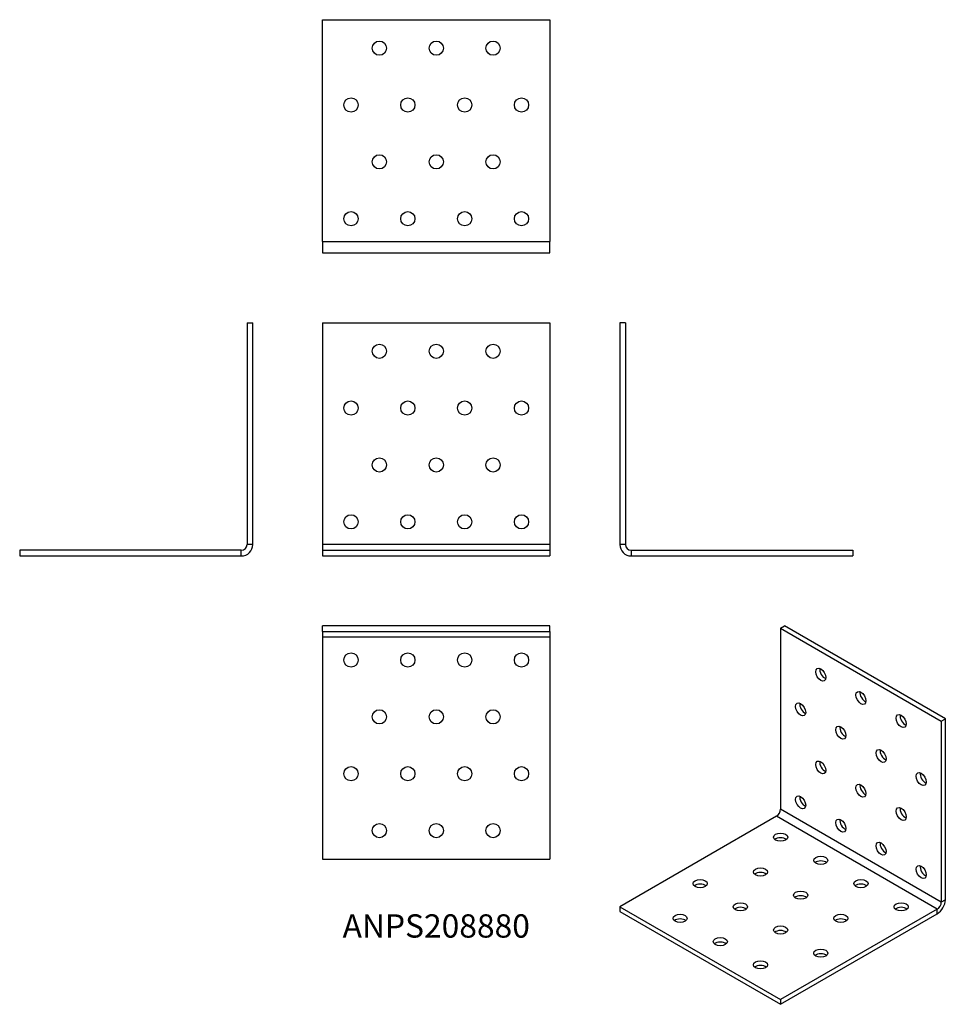
# Model space of a CAD drawing. Units: millimetres. Extents: x -147 to 179, y -158 to 189.
import ezdxf

# ---------------------------------------------------------------- set-up
doc = ezdxf.new("R2010")
doc.units = ezdxf.units.MM
doc.styles.get("Standard").update_dxf_attribs({"font": 'arial.ttf'})

# ---------------------------------------------------------------- blocks, each defined once
blk = doc.blocks.new('ANPS208880-Front')
at = {"layer": ''}
for p, q in [((-40, 82), (-40, 4)), ((-40, 82), (40, 82)), ((40, 82), (40, 4)), ((40, 4), (-40, 4)), ((-40, 4), (-40, 2)), ((40, 4), (40, 2)), ((-40, 2), (-40, 0)), ((-40, 2), (40, 2)), ((-40, 0), (40, 0)), ((40, 2), (40, 0))]:
    blk.add_line(p, q, dxfattribs=at)
for centre in [(-20, 72), (0, 72), (20, 72), (-30, 52), (-10, 52), (10, 52), (30, 52), (-20, 32), (0, 32), (20, 32), (-30, 12), (-10, 12), (10, 12), (30, 12)]:
    blk.add_circle(centre, 2.5, dxfattribs=at)
blk = doc.blocks.new('ANPS208880-Left')
at = {"layer": ''}
for p, q in [((0, 82), (0, 4)), ((2, 82), (0, 82)), ((2, 82), (2, 4)), ((2, 4), (0, 4)), ((4, 2), (4, 0)), ((4, 2), (82, 2)), ((4, 0), (82, 0)), ((82, 2), (82, 0))]:
    blk.add_line(p, q, dxfattribs=at)
for radius in [4, 2]:
    blk.add_arc((4, 4), radius, 180, 270, dxfattribs=at)
blk = doc.blocks.new('ANPS208880-Right')
at = {"layer": ''}
for p, q in [((-2, 82), (0, 82)), ((-2, 82), (-2, 4)), ((0, 4), (0, 82)), ((0, 4), (-2, 4)), ((-4, 2), (-82, 2)), ((-82, 2), (-82, 0)), ((-82, 0), (-4, 0)), ((-4, 0), (-4, 2))]:
    blk.add_line(p, q, dxfattribs=at)
for radius in [2, 4]:
    blk.add_arc((-4, 4), radius, 270, 0, dxfattribs=at)
blk = doc.blocks.new('ANPS208880-Top')
at = {"layer": ''}
for p, q in [((40, 0), (-40, 0)), ((-40, -2), (-40, 0)), ((40, -2), (40, 0)), ((-40, -2), (40, -2)), ((-40, -2), (-40, -4)), ((40, -2), (40, -4)), ((-40, -4), (-40, -82)), ((40, -4), (-40, -4)), ((40, -4), (40, -82)), ((-40, -82), (40, -82))]:
    blk.add_line(p, q, dxfattribs=at)
for centre in [(-30, -12), (-10, -12), (10, -12), (30, -12), (-20, -32), (0, -32), (20, -32), (-30, -52), (-10, -52), (10, -52), (30, -52), (-20, -72), (0, -72), (20, -72)]:
    blk.add_circle(centre, 2.5, dxfattribs=at)
blk = doc.blocks.new('ANPS208880-Bottom')
at = {"layer": ''}
for p, q in [((-40, 4), (-40, 82)), ((-40, 82), (40, 82)), ((40, 82), (40, 4)), ((-40, 4), (40, 4)), ((-40, 4), (-40, 0)), ((40, 0), (40, 4)), ((-40, 0), (40, 0))]:
    blk.add_line(p, q, dxfattribs=at)
for centre in [(-20, 72), (0, 72), (20, 72), (-30, 52), (-10, 52), (10, 52), (30, 52), (-20, 32), (0, 32), (20, 32), (-30, 12), (-10, 12), (10, 12), (30, 12)]:
    blk.add_circle(centre, 2.5, dxfattribs=at)
blk = doc.blocks.new('ANPS208880-ISO')
at = {"layer": ''}
for p, q in [((-0.71, 65.73), (0.71, 66.54)), ((57.28, 33.88), (0.71, 66.54)), ((-0.71, 65.73), (-0.71, 2.04)), ((-0.71, 65.73), (55.86, 33.07)), ((55.86, 33.07), (57.28, 33.88)), ((55.86, 33.07), (55.86, -30.62)), ((57.28, -29.8), (57.28, 33.88)), ((55.86, -30.62), (-0.71, 2.04)), ((-2.12, -0.41), (-57.28, -32.25)), ((54.45, -33.07), (-2.12, -0.41)), ((57.28, -29.8), (55.86, -30.62)), ((-57.28, -32.25), (-57.28, -33.88)), ((-57.28, -32.25), (-0.71, -64.91)), ((-57.28, -33.88), (-0.71, -66.54)), ((54.45, -33.07), (-0.71, -64.91)), ((54.45, -34.7), (54.45, -33.07)), ((-0.71, -66.54), (54.45, -34.7)), ((-0.71, -64.91), (-0.71, -66.54))]:
    blk.add_line(p, q, dxfattribs=at)
for centre, major_axis in [((13.44, 49.4), (-1.25, 2.17)), ((27.58, 41.23), (-1.25, 2.17)), ((6.36, 37.15), (-1.25, 2.17)), ((41.72, 33.07), (-1.25, 2.17)), ((20.51, 28.99), (-1.25, 2.17)), ((34.65, 20.82), (-1.25, 2.17)), ((13.44, 16.74), (-1.25, 2.17)), ((48.79, 12.66), (-1.25, 2.17)), ((27.58, 8.57), (-1.25, 2.17)), ((6.36, 4.49), (-1.25, 2.17)), ((41.72, 0.41), (-1.25, 2.17)), ((20.51, -3.67), (-1.25, 2.17)), ((-0.71, -7.76), (2.5, 0)), ((34.65, -11.84), (-1.25, 2.17)), ((13.44, -15.92), (2.5, 0)), ((-7.78, -20), (2.5, 0)), ((48.79, -20), (-1.25, 2.17)), ((-28.99, -24.09), (2.5, 0)), ((27.58, -24.09), (2.5, 0)), ((6.36, -28.17), (2.5, 0)), ((-14.85, -32.25), (2.5, 0)), ((41.72, -32.25), (2.5, 0)), ((-36.06, -36.33), (2.5, 0)), ((20.51, -36.33), (2.5, 0)), ((-0.71, -40.42), (2.5, 0)), ((-21.92, -44.5), (2.5, 0)), ((13.44, -48.58), (2.5, 0)), ((-7.78, -52.66), (2.5, 0))]:
    blk.add_ellipse(centre, major_axis=major_axis, ratio=0.57735, dxfattribs=at)
for centre, major_axis, start_param, end_param in [((14.85, 50.21), (1.25, -2.17), 3.742857, 5.681921), ((28.99, 42.05), (1.25, -2.17), 3.742857, 5.681921), ((7.78, 37.97), (1.25, -2.17), 3.742857, 5.681921), ((43.13, 33.88), (1.25, -2.17), 3.742857, 5.681921), ((21.92, 29.8), (1.25, -2.17), 3.742857, 5.681921), ((36.06, 21.64), (1.25, -2.17), 3.742857, 5.681921), ((14.85, 17.55), (1.25, -2.17), 3.742857, 5.681921), ((50.2, 13.47), (1.25, -2.17), 3.742857, 5.681921), ((28.99, 9.39), (1.25, -2.17), 3.742857, 5.681921), ((7.78, 5.31), (1.25, -2.17), 3.742857, 5.681921), ((-2.12, 1.22), (-1, -1.73), 0.785398, 2.356194), ((43.13, 1.22), (1.25, -2.17), 3.742857, 5.681921), ((21.92, -2.86), (1.25, -2.17), 3.742857, 5.681921), ((-0.71, -9.39), (-2.5, 0), 3.742857, 5.681921), ((36.06, -11.02), (1.25, -2.17), 3.742857, 5.681921), ((13.44, -17.55), (-2.5, 0), 3.742857, 5.681921), ((-7.78, -21.64), (-2.5, 0), 3.742857, 5.681921), ((50.2, -19.19), (1.25, -2.17), 3.742857, 5.681921), ((-28.99, -25.72), (-2.5, 0), 3.742857, 5.681921), ((27.58, -25.72), (-2.5, 0), 3.742857, 5.681921), ((6.36, -29.8), (-2.5, 0), 3.742857, 5.681921), ((54.45, -31.44), (2, 3.46), 3.926991, 5.497787), ((54.45, -31.44), (-1, -1.73), 0.785398, 2.356194), ((-14.85, -33.88), (-2.5, 0), 3.742857, 5.681921), ((41.72, -33.88), (-2.5, 0), 3.742857, 5.681921), ((-36.06, -37.97), (-2.5, 0), 3.742857, 5.681921), ((20.51, -37.97), (-2.5, 0), 3.742857, 5.681921), ((-0.71, -42.05), (-2.5, 0), 3.742857, 5.681921), ((-21.92, -46.13), (-2.5, 0), 3.742857, 5.681921), ((13.44, -50.21), (-2.5, 0), 3.742857, 5.681921), ((-7.78, -54.3), (-2.5, 0), 3.742857, 5.681921)]:
    blk.add_ellipse(centre, major_axis=major_axis, ratio=0.57735, start_param=start_param, end_param=end_param, dxfattribs=at)

msp = doc.modelspace()

# ---------------------------------------------------------------- block references
for name, p in [('ANPS208880-Bottom', (0, 106.6)), ('ANPS208880-Right', (-64.6, 0)), ('ANPS208880-Front', (0, 0)), ('ANPS208880-Left', (64.6, 0)), ('ANPS208880-Top', (0, -24.6)), ('ANPS208880-ISO', (121.88, -91.14))]:
    msp.add_blockref(name, p)

# ---------------------------------------------------------------- texts
at = {"insert": (0, -131.2), "char_height": 8.2, "attachment_point": 5}
msp.add_mtext('ANPS208880', dxfattribs=at)

doc.saveas('drawing.dxf')
